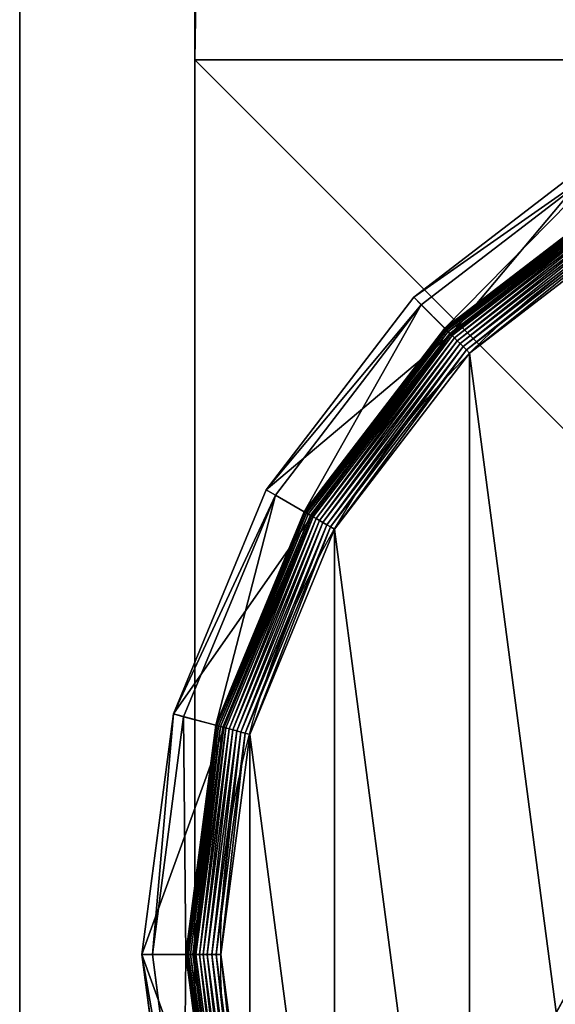
# Model space of a CAD drawing. Extents: x -750 to 750, y -750 to 750.
# Drawn here: x -750 to -735, y -722 to -694 of the extents above; entities that cross this region are included whole.
import ezdxf

# ---------------------------------------------------------------- set-up
doc = ezdxf.new("R2010")
doc.units = 0
doc.layers.get('0').update_dxf_attribs({"color": 13, "linetype": 'CONTINUOUS'})

# ---------------------------------------------------------------- blocks, each defined once
blk = doc.blocks.new('CBW187_TOP')
for p, q in [((0, 1500), (0, 0)), ((0, 1500, 25), (0, 0, 25))]:
    blk.add_line(p, q)
mesh = blk.add_polyface()
corners = [(0, 1500, 25), (0, 0), (0, 0, 25), (0, 1500)]
mesh.append_faces([[corners[k] for k in face] for face in [(0, 1, 2), (1, 0, 3)]], dxfattribs={"vtx0": -1})
mesh = blk.add_polyface()
corners = [(0, 0, 25), (55, 100, 25), (0, 1500, 25), (56.533, 88.353, 25), (61.029, 77.5, 25), (68.18, 68.18, 25), (77.5, 61.029, 25), (88.353, 56.533, 25), (100, 55, 25), (1500, 0, 25), (111.647, 56.533, 25), (122.5, 61.029, 25), (131.82, 68.18, 25), (138.971, 77.5, 25), (143.467, 88.353, 25), (145, 100, 25), (736.439, 736.439, 25), (692.764, 786.808, 25), (656.664, 842.855, 25), (628.868, 903.451, 25), (609.935, 967.374, 25), (600.247, 1033.333, 25), (600, 1100, 25), (786.808, 692.764, 25), (842.855, 656.664, 25), (903.451, 628.868, 25), (967.374, 609.935, 25), (1033.333, 600.247, 25), (1100, 600, 25), (1500, 600, 25), (56.533, 111.647, 25), (600, 1500, 25), (61.029, 122.5, 25), (68.18, 131.82, 25), (77.5, 138.971, 25), (88.353, 143.467, 25), (100, 145, 25), (111.647, 143.467, 25), (122.5, 138.971, 25), (131.82, 131.82, 25), (138.971, 122.5, 25), (143.467, 111.647, 25)]
mesh.append_faces([[corners[k] for k in face] for face in [(28, 9, 29)]], dxfattribs={"vtx0": -1})
mesh.append_faces([[corners[k] for k in face] for face in [(0, 1, 2), (1, 0, 3), (3, 0, 4), (4, 0, 5), (5, 0, 6), (6, 0, 7), (7, 0, 8), (8, 9, 10), (10, 9, 11), (11, 9, 12), (12, 9, 13), (13, 9, 14), (14, 9, 15), (16, 9, 23), (23, 9, 24), (24, 9, 25), (25, 9, 26), (26, 9, 27), (27, 9, 28), (2, 30, 31), (30, 2, 1), (31, 15, 22)]], dxfattribs={"vtx0": -1, "vtx1": -1})
mesh.append_faces([[corners[k] for k in face] for face in [(15, 9, 16)]], dxfattribs={"vtx0": -1, "vtx1": -1, "vtx2": -1})
mesh.append_faces([[corners[k] for k in face] for face in [(8, 0, 9), (15, 16, 17), (15, 17, 18), (15, 18, 19), (15, 19, 20), (15, 20, 21), (15, 21, 22), (31, 30, 32), (31, 32, 33), (31, 33, 34), (31, 34, 35), (31, 35, 36), (31, 36, 37), (31, 37, 38), (31, 38, 39), (31, 39, 40), (31, 40, 41), (31, 41, 15)]], dxfattribs={"vtx0": -1, "vtx2": -1})
mesh = blk.add_polyface()
corners = [(0, 1500), (56.533, 111.647), (55, 100), (600, 1500), (61.029, 122.5), (68.18, 131.82), (77.5, 138.971), (88.353, 143.467), (100, 145), (111.647, 143.467), (122.5, 138.971), (131.82, 131.82), (138.971, 122.5), (143.467, 111.647), (145, 100), (600, 1100), (0, 0), (100, 55), (1500, 0), (88.353, 56.533), (77.5, 61.029), (68.18, 68.18), (61.029, 77.5), (56.533, 88.353), (111.647, 56.533), (122.5, 61.029), (131.82, 68.18), (138.971, 77.5), (143.467, 88.353), (736.439, 736.439), (692.764, 786.808), (656.664, 842.855), (628.868, 903.451), (609.935, 967.374), (600.247, 1033.333), (786.808, 692.764), (842.855, 656.664), (903.451, 628.868), (967.374, 609.935), (1033.333, 600.247), (1100, 600), (1500, 600)]
mesh.append_faces([[corners[k] for k in face] for face in [(18, 40, 41)]], dxfattribs={"vtx0": -1})
mesh.append_faces([[corners[k] for k in face] for face in [(1, 3, 4), (4, 3, 5), (5, 3, 6), (6, 3, 7), (7, 3, 8), (8, 3, 9), (9, 3, 10), (10, 3, 11), (11, 3, 12), (12, 3, 13), (13, 3, 14), (16, 17, 18), (17, 16, 19), (19, 16, 20), (20, 16, 21), (21, 16, 22), (22, 16, 23), (23, 16, 2), (29, 14, 30), (30, 14, 31), (31, 14, 32), (32, 14, 33), (33, 14, 34), (34, 14, 15)]], dxfattribs={"vtx0": -1, "vtx1": -1})
mesh.append_faces([[corners[k] for k in face] for face in [(18, 14, 29)]], dxfattribs={"vtx0": -1, "vtx1": -1, "vtx2": -1})
mesh.append_faces([[corners[k] for k in face] for face in [(0, 1, 2), (1, 0, 3), (14, 3, 15), (2, 16, 0), (18, 17, 24), (18, 24, 25), (18, 25, 26), (18, 26, 27), (18, 27, 28), (18, 28, 14), (18, 29, 35), (18, 35, 36), (18, 36, 37), (18, 37, 38), (18, 38, 39), (18, 39, 40)]], dxfattribs={"vtx0": -1, "vtx2": -1})
blk = doc.blocks.new('CUBIT_1690MM_DESK_LEG_SUPP')
for p, q in [((0, 25, 50), (1390, 25, 50)), ((0, 25), (0, 25, 50)), ((0, 25, 50), (0, 0, 50)), ((0, 0), (0, 25)), ((0, 25), (1390, 25))]:
    blk.add_line(p, q)
mesh = blk.add_polyface()
corners = [(1390, 25), (0, 0), (0, 25), (1390, 0)]
mesh.append_faces([[corners[k] for k in face] for face in [(0, 1, 2), (1, 0, 3)]], dxfattribs={"vtx0": -1})
mesh = blk.add_polyface()
corners = [(1390, 0, 50), (0, 25, 50), (0, 0, 50), (1390, 25, 50)]
mesh.append_faces([[corners[k] for k in face] for face in [(0, 1, 2), (1, 0, 3)]], dxfattribs={"vtx0": -1})
mesh = blk.add_polyface()
corners = [(0, 25, 50), (1390, 25), (0, 25), (1390, 25, 50)]
mesh.append_faces([[corners[k] for k in face] for face in [(0, 1, 2), (1, 0, 3)]], dxfattribs={"vtx0": -1})
mesh = blk.add_polyface()
corners = [(0, 25, 50), (0, 0), (0, 0, 50), (0, 25)]
mesh.append_faces([[corners[k] for k in face] for face in [(0, 1, 2), (1, 0, 3)]], dxfattribs={"vtx0": -1})
blk = doc.blocks.new('CUBIT_DESK_LEG')
for p, q in [((50, 0, 26), (50, 50, 26)), ((50, 0, 705), (50, 50, 705)), ((50, 0, 29), (50, 50, 29)), ((0, 0, 26), (50, 0, 26)), ((0, 0, 705), (50, 0, 705)), ((0, 0, 29), (50, 0, 29)), ((50, 0, 26), (50, 0, 29)), ((50, 0, 29), (50, 0, 705))]:
    blk.add_line(p, q)
mesh = blk.add_polyface()
corners = [(0, 50, 26), (50, 0, 26), (0, 0, 26), (50, 50, 26)]
mesh.append_faces([[corners[k] for k in face] for face in [(0, 1, 2), (1, 0, 3)]], dxfattribs={"vtx0": -1})
mesh = blk.add_polyface()
corners = [(50, 0, 705), (0, 50, 705), (0, 0, 705), (50, 50, 705)]
mesh.append_faces([[corners[k] for k in face] for face in [(0, 1, 2), (1, 0, 3)]], dxfattribs={"vtx0": -1})
mesh = blk.add_polyface()
corners = [(50, 0, 29), (0, 50, 29), (0, 0, 29), (50, 50, 29)]
mesh.append_faces([[corners[k] for k in face] for face in [(0, 1, 2), (1, 0, 3)]], dxfattribs={"vtx0": -1})
mesh = blk.add_polyface()
corners = [(50, 50, 29), (50, 0, 705), (50, 0, 29), (50, 50, 705)]
mesh.append_faces([[corners[k] for k in face] for face in [(0, 1, 2), (1, 0, 3)]], dxfattribs={"vtx0": -1})
mesh = blk.add_polyface()
corners = [(50, 50, 26), (50, 0, 29), (50, 0, 26), (50, 50, 29)]
mesh.append_faces([[corners[k] for k in face] for face in [(0, 1, 2), (1, 0, 3)]], dxfattribs={"vtx0": -1})
mesh = blk.add_polyface()
corners = [(50, 0, 705), (0, 0, 29), (50, 0, 29), (0, 0, 705)]
mesh.append_faces([[corners[k] for k in face] for face in [(0, 1, 2), (1, 0, 3)]], dxfattribs={"vtx0": -1})
mesh = blk.add_polyface()
corners = [(50, 0, 29), (0, 0, 26), (50, 0, 26), (0, 0, 29)]
mesh.append_faces([[corners[k] for k in face] for face in [(0, 1, 2), (1, 0, 3)]], dxfattribs={"vtx0": -1})
blk = doc.blocks.new('GROUP_30')
for p, q in [((123.92, 432.71, 85.3), (77.11, 396.79, 85.3)), ((78.92, 394.98, 47.66), (125.2, 430.49, 47.66)), ((129.25, 423.48, 9.48), (84.65, 389.25, 9.48)), ((129.25, 423.48, 42.65), (84.65, 389.25, 42.65)), ((129.29, 423.41, 8.24), (84.7, 389.2, 8.24)), ((129.4, 423.22, 7.03), (84.85, 389.04, 7.03)), ((129.58, 422.91, 5.85), (85.11, 388.79, 5.85)), ((129.83, 422.49, 4.74), (85.46, 388.44, 4.74)), ((130.14, 421.95, 3.71), (85.89, 388, 3.71)), ((86.15, 387.74, 104.26), (130.32, 421.63, 104.26)), ((130.5, 421.31, 2.78), (86.41, 387.48, 2.78)), ((130.92, 420.58, 1.96), (87.01, 386.89, 1.96)), ((131.39, 419.78, 1.27), (87.66, 386.23, 1.27)), ((131.89, 418.92, 0.72), (88.37, 385.52, 0.72)), ((132.42, 418, 0.32), (89.12, 384.78, 0.32)), ((132.96, 417.05, 0.08), (89.89, 384, 0.08)), ((77.11, 396.79, 85.3), (41.18, 349.97, 85.3)), ((77.11, 396.79, 85.3), (78.92, 394.98, 47.66)), ((86.15, 387.74, 104.26), (77.11, 396.79, 85.3)), ((43.4, 348.69, 47.66), (78.92, 394.98, 47.66)), ((84.65, 389.25, 42.65), (78.92, 394.98, 47.66)), ((84.65, 389.25, 9.48), (50.42, 344.64, 9.48)), ((84.65, 389.25, 42.65), (50.42, 344.64, 42.65)), ((84.7, 389.2, 8.24), (50.48, 344.6, 8.24)), ((84.85, 389.04, 7.03), (50.67, 344.49, 7.03)), ((85.11, 388.79, 5.85), (50.98, 344.31, 5.85)), ((85.46, 388.44, 4.74), (51.41, 344.07, 4.74)), ((85.89, 388, 3.71), (51.95, 343.76, 3.71)), ((84.65, 389.25, 9.48), (84.7, 389.2, 8.24)), ((84.65, 389.25, 9.48), (84.65, 389.25, 42.65)), ((84.7, 389.2, 8.24), (84.85, 389.04, 7.03)), ((84.85, 389.04, 7.03), (85.11, 388.79, 5.85)), ((85.11, 388.79, 5.85), (85.46, 388.44, 4.74)), ((85.46, 388.44, 4.74), (85.89, 388, 3.71)), ((85.89, 388, 3.71), (86.41, 387.48, 2.78)), ((52.27, 343.57, 104.26), (86.15, 387.74, 104.26)), ((86.41, 387.48, 2.78), (52.58, 343.39, 2.78)), ((87.01, 386.89, 1.96), (53.31, 342.97, 1.96)), ((87.66, 386.23, 1.27), (54.11, 342.51, 1.27)), ((86.41, 387.48, 2.78), (87.01, 386.89, 1.96)), ((87.01, 386.89, 1.96), (87.66, 386.23, 1.27)), ((87.66, 386.23, 1.27), (88.37, 385.52, 0.72)), ((88.37, 385.52, 0.72), (54.98, 342.01, 0.72)), ((89.12, 384.78, 0.32), (55.89, 341.48, 0.32)), ((89.89, 384, 0.08), (56.84, 340.93, 0.08)), ((88.37, 385.52, 0.72), (89.12, 384.78, 0.32)), ((89.12, 384.78, 0.32), (89.89, 384, 0.08)), ((89.89, 384, 0.08), (90.68, 383.22)), ((41.18, 349.97, 85.3), (18.6, 295.45, 85.3)), ((41.18, 349.97, 85.3), (43.4, 348.69, 47.66)), ((52.27, 343.57, 104.26), (41.18, 349.97, 85.3)), ((21.07, 294.79, 47.66), (43.4, 348.69, 47.66)), ((50.42, 344.64, 42.65), (43.4, 348.69, 47.66)), ((50.42, 344.64, 9.48), (28.9, 292.69, 9.48)), ((50.42, 344.64, 42.65), (28.9, 292.69, 42.65)), ((50.48, 344.6, 8.24), (28.97, 292.67, 8.24)), ((50.67, 344.49, 7.03), (29.18, 292.62, 7.03)), ((50.98, 344.31, 5.85), (29.53, 292.52, 5.85)), ((51.41, 344.07, 4.74), (30.01, 292.4, 4.74)), ((51.95, 343.76, 3.71), (30.61, 292.24, 3.71)), ((30.96, 292.14, 104.26), (52.27, 343.57, 104.26)), ((52.58, 343.39, 2.78), (31.32, 292.05, 2.78)), ((53.31, 342.97, 1.96), (32.13, 291.83, 1.96)), ((54.11, 342.51, 1.27), (33.02, 291.59, 1.27)), ((50.42, 344.64, 9.48), (50.48, 344.6, 8.24)), ((50.42, 344.64, 9.48), (50.42, 344.64, 42.65)), ((50.48, 344.6, 8.24), (50.67, 344.49, 7.03)), ((50.67, 344.49, 7.03), (50.98, 344.31, 5.85)), ((50.98, 344.31, 5.85), (51.41, 344.07, 4.74)), ((51.41, 344.07, 4.74), (51.95, 343.76, 3.71)), ((51.95, 343.76, 3.71), (52.58, 343.39, 2.78)), ((52.58, 343.39, 2.78), (53.31, 342.97, 1.96)), ((53.31, 342.97, 1.96), (54.11, 342.51, 1.27)), ((54.11, 342.51, 1.27), (54.98, 342.01, 0.72)), ((54.98, 342.01, 0.72), (33.99, 291.33, 0.72)), ((55.89, 341.48, 0.32), (35.01, 291.06, 0.32)), ((56.84, 340.93, 0.08), (36.07, 290.77, 0.08)), ((54.98, 342.01, 0.72), (55.89, 341.48, 0.32)), ((55.89, 341.48, 0.32), (56.84, 340.93, 0.08)), ((56.84, 340.93, 0.08), (57.81, 340.37)), ((18.6, 295.45, 85.3), (10.9, 236.95, 85.3)), ((13.46, 236.95, 47.66), (21.07, 294.79, 47.66)), ((18.6, 295.45, 85.3), (21.07, 294.79, 47.66)), ((30.96, 292.14, 104.26), (18.6, 295.45, 85.3)), ((28.9, 292.69, 42.65), (21.07, 294.79, 47.66)), ((28.9, 292.69, 9.48), (21.56, 236.95, 9.48)), ((28.9, 292.69, 42.65), (21.56, 236.95, 42.65)), ((28.97, 292.67, 8.24), (21.64, 236.95, 8.24)), ((29.18, 292.62, 7.03), (21.85, 236.95, 7.03)), ((29.53, 292.52, 5.85), (22.21, 236.95, 5.85)), ((30.01, 292.4, 4.74), (22.71, 236.95, 4.74)), ((30.61, 292.24, 3.71), (23.33, 236.95, 3.71)), ((28.9, 292.69, 9.48), (28.97, 292.67, 8.24)), ((28.9, 292.69, 9.48), (28.9, 292.69, 42.65)), ((28.97, 292.67, 8.24), (29.18, 292.62, 7.03)), ((29.18, 292.62, 7.03), (29.53, 292.52, 5.85)), ((29.53, 292.52, 5.85), (30.01, 292.4, 4.74)), ((30.01, 292.4, 4.74), (30.61, 292.24, 3.71)), ((30.61, 292.24, 3.71), (31.32, 292.05, 2.78)), ((23.69, 236.95, 104.26), (30.96, 292.14, 104.26)), ((31.32, 292.05, 2.78), (24.06, 236.95, 2.78)), ((32.13, 291.83, 1.96), (24.9, 236.95, 1.96)), ((33.02, 291.59, 1.27), (25.83, 236.95, 1.27)), ((33.99, 291.33, 0.72), (26.83, 236.95, 0.72)), ((35.01, 291.06, 0.32), (27.89, 236.95, 0.32)), ((36.07, 290.77, 0.08), (28.98, 236.95, 0.08)), ((31.32, 292.05, 2.78), (32.13, 291.83, 1.96)), ((32.13, 291.83, 1.96), (33.02, 291.59, 1.27)), ((33.02, 291.59, 1.27), (33.99, 291.33, 0.72)), ((33.99, 291.33, 0.72), (35.01, 291.06, 0.32)), ((35.01, 291.06, 0.32), (36.07, 290.77, 0.08)), ((36.07, 290.77, 0.08), (37.14, 290.49)), ((10.9, 236.95, 85.3), (18.6, 178.44, 85.3)), ((10.9, 236.95, 85.3), (13.46, 236.95, 47.66)), ((23.69, 236.95, 104.26), (10.9, 236.95, 85.3)), ((21.07, 179.1, 47.66), (13.46, 236.95, 47.66)), ((21.56, 236.95, 42.65), (13.46, 236.95, 47.66)), ((21.56, 236.95, 9.48), (21.64, 236.95, 8.24)), ((21.56, 236.95, 9.48), (28.9, 181.2, 9.48)), ((21.56, 236.95, 9.48), (21.56, 236.95, 42.65)), ((21.56, 236.95, 42.65), (28.9, 181.2, 42.65)), ((21.64, 236.95, 8.24), (21.85, 236.95, 7.03)), ((21.64, 236.95, 8.24), (28.97, 181.22, 8.24)), ((21.85, 236.95, 7.03), (22.21, 236.95, 5.85)), ((21.85, 236.95, 7.03), (29.18, 181.28, 7.03)), ((22.21, 236.95, 5.85), (22.71, 236.95, 4.74)), ((22.21, 236.95, 5.85), (29.53, 181.37, 5.85)), ((22.71, 236.95, 4.74), (23.33, 236.95, 3.71)), ((22.71, 236.95, 4.74), (30.01, 181.5, 4.74)), ((23.33, 236.95, 3.71), (24.06, 236.95, 2.78)), ((23.33, 236.95, 3.71), (30.61, 181.66, 3.71)), ((30.96, 181.75, 104.26), (23.69, 236.95, 104.26)), ((24.06, 236.95, 2.78), (24.9, 236.95, 1.96)), ((24.06, 236.95, 2.78), (31.32, 181.85, 2.78)), ((24.9, 236.95, 1.96), (25.83, 236.95, 1.27)), ((24.9, 236.95, 1.96), (32.13, 182.07, 1.96)), ((25.83, 236.95, 1.27), (26.83, 236.95, 0.72)), ((25.83, 236.95, 1.27), (33.02, 182.31, 1.27)), ((26.83, 236.95, 0.72), (27.89, 236.95, 0.32)), ((26.83, 236.95, 0.72), (33.99, 182.56, 0.72)), ((27.89, 236.95, 0.32), (28.98, 236.95, 0.08)), ((27.89, 236.95, 0.32), (35.01, 182.84, 0.32)), ((28.98, 236.95, 0.08), (30.09, 236.95)), ((28.98, 236.95, 0.08), (36.07, 183.12, 0.08))]:
    blk.add_line(p, q)
blk.add_circle((236.95, 236.95), 206.86)
mesh = blk.add_polyface()
corners = [(37.14, 290.49), (37.14, 183.41), (30.09, 236.95), (57.81, 133.52), (57.81, 340.37), (90.68, 90.68), (90.68, 383.22), (133.52, 57.81), (133.52, 416.09), (183.41, 37.14), (183.41, 436.75), (236.95, 30.09), (236.95, 443.8), (290.49, 37.14), (290.49, 436.75), (340.37, 57.81), (340.37, 416.09), (383.22, 90.68), (383.22, 383.22), (416.09, 133.52), (416.09, 340.37), (436.75, 183.41), (436.75, 290.49), (443.8, 236.95)]
mesh.append_faces([[corners[k] for k in face] for face in [(0, 1, 2), (21, 22, 23)]], dxfattribs={"vtx0": -1})
mesh.append_faces([[corners[k] for k in face] for face in [(1, 0, 3), (3, 4, 5), (5, 6, 7), (7, 8, 9), (9, 10, 11), (11, 12, 13), (13, 14, 15), (15, 16, 17), (17, 18, 19), (19, 20, 21)]], dxfattribs={"vtx0": -1, "vtx1": -1})
mesh.append_faces([[corners[k] for k in face] for face in [(3, 0, 4), (5, 4, 6), (7, 6, 8), (9, 8, 10), (11, 10, 12), (13, 12, 14), (15, 14, 16), (17, 16, 18), (19, 18, 20), (21, 20, 22)]], dxfattribs={"vtx0": -1, "vtx2": -1})
mesh = blk.add_polyface()
corners = [(77.11, 396.79, 85.3), (125.2, 430.49, 47.66), (78.92, 394.98, 47.66), (123.92, 432.71, 85.3)]
mesh.append_faces([[corners[k] for k in face] for face in [(0, 1, 2), (1, 0, 3)]], dxfattribs={"vtx0": -1})
mesh = blk.add_polyface()
corners = [(86.15, 387.74, 104.26), (123.92, 432.71, 85.3), (77.11, 396.79, 85.3), (130.32, 421.63, 104.26)]
mesh.append_faces([[corners[k] for k in face] for face in [(0, 1, 2), (1, 0, 3)]], dxfattribs={"vtx0": -1})
mesh = blk.add_polyface()
corners = [(125.2, 430.49, 47.66), (84.65, 389.25, 42.65), (78.92, 394.98, 47.66), (129.25, 423.48, 42.65)]
mesh.append_faces([[corners[k] for k in face] for face in [(0, 1, 2), (1, 0, 3)]], dxfattribs={"vtx0": -1})
mesh = blk.add_polyface()
corners = [(84.65, 389.25, 9.48), (129.29, 423.41, 8.24), (84.7, 389.2, 8.24), (129.25, 423.48, 9.48)]
mesh.append_faces([[corners[k] for k in face] for face in [(0, 1, 2), (1, 0, 3)]], dxfattribs={"vtx0": -1})
mesh = blk.add_polyface()
corners = [(84.65, 389.25, 42.65), (129.25, 423.48, 9.48), (84.65, 389.25, 9.48), (129.25, 423.48, 42.65)]
mesh.append_faces([[corners[k] for k in face] for face in [(0, 1, 2), (1, 0, 3)]], dxfattribs={"vtx0": -1})
mesh = blk.add_polyface()
corners = [(84.7, 389.2, 8.24), (129.4, 423.22, 7.03), (84.85, 389.04, 7.03), (129.29, 423.41, 8.24)]
mesh.append_faces([[corners[k] for k in face] for face in [(0, 1, 2), (1, 0, 3)]], dxfattribs={"vtx0": -1})
mesh = blk.add_polyface()
corners = [(84.85, 389.04, 7.03), (129.58, 422.91, 5.85), (85.11, 388.79, 5.85), (129.4, 423.22, 7.03)]
mesh.append_faces([[corners[k] for k in face] for face in [(0, 1, 2), (1, 0, 3)]], dxfattribs={"vtx0": -1})
mesh = blk.add_polyface()
corners = [(85.11, 388.79, 5.85), (129.83, 422.49, 4.74), (85.46, 388.44, 4.74), (129.58, 422.91, 5.85)]
mesh.append_faces([[corners[k] for k in face] for face in [(0, 1, 2), (1, 0, 3)]], dxfattribs={"vtx0": -1})
mesh = blk.add_polyface()
corners = [(85.46, 388.44, 4.74), (130.14, 421.95, 3.71), (85.89, 388, 3.71), (129.83, 422.49, 4.74)]
mesh.append_faces([[corners[k] for k in face] for face in [(0, 1, 2), (1, 0, 3)]], dxfattribs={"vtx0": -1})
mesh = blk.add_polyface()
corners = [(85.89, 388, 3.71), (130.5, 421.31, 2.78), (86.41, 387.48, 2.78), (130.14, 421.95, 3.71)]
mesh.append_faces([[corners[k] for k in face] for face in [(0, 1, 2), (1, 0, 3)]], dxfattribs={"vtx0": -1})
mesh = blk.add_polyface()
corners = [(130.5, 421.31, 2.78), (87.01, 386.89, 1.96), (86.41, 387.48, 2.78), (130.92, 420.58, 1.96)]
mesh.append_faces([[corners[k] for k in face] for face in [(0, 1, 2), (1, 0, 3)]], dxfattribs={"vtx0": -1})
mesh = blk.add_polyface()
corners = [(130.92, 420.58, 1.96), (87.66, 386.23, 1.27), (87.01, 386.89, 1.96), (131.39, 419.78, 1.27)]
mesh.append_faces([[corners[k] for k in face] for face in [(0, 1, 2), (1, 0, 3)]], dxfattribs={"vtx0": -1})
mesh = blk.add_polyface()
corners = [(131.39, 419.78, 1.27), (88.37, 385.52, 0.72), (87.66, 386.23, 1.27), (131.89, 418.92, 0.72)]
mesh.append_faces([[corners[k] for k in face] for face in [(0, 1, 2), (1, 0, 3)]], dxfattribs={"vtx0": -1})
mesh = blk.add_polyface()
corners = [(131.89, 418.92, 0.72), (89.12, 384.78, 0.32), (88.37, 385.52, 0.72), (132.42, 418, 0.32)]
mesh.append_faces([[corners[k] for k in face] for face in [(0, 1, 2), (1, 0, 3)]], dxfattribs={"vtx0": -1})
mesh = blk.add_polyface()
corners = [(132.42, 418, 0.32), (89.89, 384, 0.08), (89.12, 384.78, 0.32), (132.96, 417.05, 0.08)]
mesh.append_faces([[corners[k] for k in face] for face in [(0, 1, 2), (1, 0, 3)]], dxfattribs={"vtx0": -1})
mesh = blk.add_polyface()
corners = [(132.96, 417.05, 0.08), (90.68, 383.22), (89.89, 384, 0.08), (133.52, 416.09)]
mesh.append_faces([[corners[k] for k in face] for face in [(0, 1, 2), (1, 0, 3)]], dxfattribs={"vtx0": -1})
mesh = blk.add_polyface()
corners = [(41.18, 349.97, 85.3), (78.92, 394.98, 47.66), (43.4, 348.69, 47.66), (77.11, 396.79, 85.3)]
mesh.append_faces([[corners[k] for k in face] for face in [(0, 1, 2), (1, 0, 3)]], dxfattribs={"vtx0": -1})
mesh = blk.add_polyface()
corners = [(86.15, 387.74, 104.26), (41.18, 349.97, 85.3), (52.27, 343.57, 104.26), (77.11, 396.79, 85.3)]
mesh.append_faces([[corners[k] for k in face] for face in [(0, 1, 2), (1, 0, 3)]], dxfattribs={"vtx0": -1})
mesh = blk.add_polyface()
corners = [(78.92, 394.98, 47.66), (50.42, 344.64, 42.65), (43.4, 348.69, 47.66), (84.65, 389.25, 42.65)]
mesh.append_faces([[corners[k] for k in face] for face in [(0, 1, 2), (1, 0, 3)]], dxfattribs={"vtx0": -1})
mesh = blk.add_polyface()
corners = [(50.42, 344.64, 9.48), (84.7, 389.2, 8.24), (50.48, 344.6, 8.24), (84.65, 389.25, 9.48)]
mesh.append_faces([[corners[k] for k in face] for face in [(0, 1, 2), (1, 0, 3)]], dxfattribs={"vtx0": -1})
mesh = blk.add_polyface()
corners = [(84.65, 389.25, 42.65), (50.42, 344.64, 9.48), (50.42, 344.64, 42.65), (84.65, 389.25, 9.48)]
mesh.append_faces([[corners[k] for k in face] for face in [(0, 1, 2), (1, 0, 3)]], dxfattribs={"vtx0": -1})
mesh = blk.add_polyface()
corners = [(50.48, 344.6, 8.24), (84.85, 389.04, 7.03), (50.67, 344.49, 7.03), (84.7, 389.2, 8.24)]
mesh.append_faces([[corners[k] for k in face] for face in [(0, 1, 2), (1, 0, 3)]], dxfattribs={"vtx0": -1})
mesh = blk.add_polyface()
corners = [(50.67, 344.49, 7.03), (85.11, 388.79, 5.85), (50.98, 344.31, 5.85), (84.85, 389.04, 7.03)]
mesh.append_faces([[corners[k] for k in face] for face in [(0, 1, 2), (1, 0, 3)]], dxfattribs={"vtx0": -1})
mesh = blk.add_polyface()
corners = [(50.98, 344.31, 5.85), (85.46, 388.44, 4.74), (51.41, 344.07, 4.74), (85.11, 388.79, 5.85)]
mesh.append_faces([[corners[k] for k in face] for face in [(0, 1, 2), (1, 0, 3)]], dxfattribs={"vtx0": -1})
mesh = blk.add_polyface()
corners = [(51.41, 344.07, 4.74), (85.89, 388, 3.71), (51.95, 343.76, 3.71), (85.46, 388.44, 4.74)]
mesh.append_faces([[corners[k] for k in face] for face in [(0, 1, 2), (1, 0, 3)]], dxfattribs={"vtx0": -1})
mesh = blk.add_polyface()
corners = [(51.95, 343.76, 3.71), (86.41, 387.48, 2.78), (52.58, 343.39, 2.78), (85.89, 388, 3.71)]
mesh.append_faces([[corners[k] for k in face] for face in [(0, 1, 2), (1, 0, 3)]], dxfattribs={"vtx0": -1})
mesh = blk.add_polyface()
corners = [(86.41, 387.48, 2.78), (53.31, 342.97, 1.96), (52.58, 343.39, 2.78), (87.01, 386.89, 1.96)]
mesh.append_faces([[corners[k] for k in face] for face in [(0, 1, 2), (1, 0, 3)]], dxfattribs={"vtx0": -1})
mesh = blk.add_polyface()
corners = [(87.01, 386.89, 1.96), (54.11, 342.51, 1.27), (53.31, 342.97, 1.96), (87.66, 386.23, 1.27)]
mesh.append_faces([[corners[k] for k in face] for face in [(0, 1, 2), (1, 0, 3)]], dxfattribs={"vtx0": -1})
mesh = blk.add_polyface()
corners = [(87.66, 386.23, 1.27), (54.98, 342.01, 0.72), (54.11, 342.51, 1.27), (88.37, 385.52, 0.72)]
mesh.append_faces([[corners[k] for k in face] for face in [(0, 1, 2), (1, 0, 3)]], dxfattribs={"vtx0": -1})
mesh = blk.add_polyface()
corners = [(88.37, 385.52, 0.72), (55.89, 341.48, 0.32), (54.98, 342.01, 0.72), (89.12, 384.78, 0.32)]
mesh.append_faces([[corners[k] for k in face] for face in [(0, 1, 2), (1, 0, 3)]], dxfattribs={"vtx0": -1})
mesh = blk.add_polyface()
corners = [(89.12, 384.78, 0.32), (56.84, 340.93, 0.08), (55.89, 341.48, 0.32), (89.89, 384, 0.08)]
mesh.append_faces([[corners[k] for k in face] for face in [(0, 1, 2), (1, 0, 3)]], dxfattribs={"vtx0": -1})
mesh = blk.add_polyface()
corners = [(89.89, 384, 0.08), (57.81, 340.37), (56.84, 340.93, 0.08), (90.68, 383.22)]
mesh.append_faces([[corners[k] for k in face] for face in [(0, 1, 2), (1, 0, 3)]], dxfattribs={"vtx0": -1})
mesh = blk.add_polyface()
corners = [(18.6, 295.45, 85.3), (43.4, 348.69, 47.66), (21.07, 294.79, 47.66), (41.18, 349.97, 85.3)]
mesh.append_faces([[corners[k] for k in face] for face in [(0, 1, 2), (1, 0, 3)]], dxfattribs={"vtx0": -1})
mesh = blk.add_polyface()
corners = [(52.27, 343.57, 104.26), (18.6, 295.45, 85.3), (30.96, 292.14, 104.26), (41.18, 349.97, 85.3)]
mesh.append_faces([[corners[k] for k in face] for face in [(0, 1, 2), (1, 0, 3)]], dxfattribs={"vtx0": -1})
mesh = blk.add_polyface()
corners = [(43.4, 348.69, 47.66), (28.9, 292.69, 42.65), (21.07, 294.79, 47.66), (50.42, 344.64, 42.65)]
mesh.append_faces([[corners[k] for k in face] for face in [(0, 1, 2), (1, 0, 3)]], dxfattribs={"vtx0": -1})
mesh = blk.add_polyface()
corners = [(28.9, 292.69, 9.48), (50.48, 344.6, 8.24), (28.97, 292.67, 8.24), (50.42, 344.64, 9.48)]
mesh.append_faces([[corners[k] for k in face] for face in [(0, 1, 2), (1, 0, 3)]], dxfattribs={"vtx0": -1})
mesh = blk.add_polyface()
corners = [(50.42, 344.64, 42.65), (28.9, 292.69, 9.48), (28.9, 292.69, 42.65), (50.42, 344.64, 9.48)]
mesh.append_faces([[corners[k] for k in face] for face in [(0, 1, 2), (1, 0, 3)]], dxfattribs={"vtx0": -1})
mesh = blk.add_polyface()
corners = [(28.97, 292.67, 8.24), (50.67, 344.49, 7.03), (29.18, 292.62, 7.03), (50.48, 344.6, 8.24)]
mesh.append_faces([[corners[k] for k in face] for face in [(0, 1, 2), (1, 0, 3)]], dxfattribs={"vtx0": -1})
mesh = blk.add_polyface()
corners = [(29.18, 292.62, 7.03), (50.98, 344.31, 5.85), (29.53, 292.52, 5.85), (50.67, 344.49, 7.03)]
mesh.append_faces([[corners[k] for k in face] for face in [(0, 1, 2), (1, 0, 3)]], dxfattribs={"vtx0": -1})
mesh = blk.add_polyface()
corners = [(29.53, 292.52, 5.85), (51.41, 344.07, 4.74), (30.01, 292.4, 4.74), (50.98, 344.31, 5.85)]
mesh.append_faces([[corners[k] for k in face] for face in [(0, 1, 2), (1, 0, 3)]], dxfattribs={"vtx0": -1})
mesh = blk.add_polyface()
corners = [(30.01, 292.4, 4.74), (51.95, 343.76, 3.71), (30.61, 292.24, 3.71), (51.41, 344.07, 4.74)]
mesh.append_faces([[corners[k] for k in face] for face in [(0, 1, 2), (1, 0, 3)]], dxfattribs={"vtx0": -1})
mesh = blk.add_polyface()
corners = [(30.61, 292.24, 3.71), (52.58, 343.39, 2.78), (31.32, 292.05, 2.78), (51.95, 343.76, 3.71)]
mesh.append_faces([[corners[k] for k in face] for face in [(0, 1, 2), (1, 0, 3)]], dxfattribs={"vtx0": -1})
mesh = blk.add_polyface()
corners = [(52.58, 343.39, 2.78), (32.13, 291.83, 1.96), (31.32, 292.05, 2.78), (53.31, 342.97, 1.96)]
mesh.append_faces([[corners[k] for k in face] for face in [(0, 1, 2), (1, 0, 3)]], dxfattribs={"vtx0": -1})
mesh = blk.add_polyface()
corners = [(53.31, 342.97, 1.96), (33.02, 291.59, 1.27), (32.13, 291.83, 1.96), (54.11, 342.51, 1.27)]
mesh.append_faces([[corners[k] for k in face] for face in [(0, 1, 2), (1, 0, 3)]], dxfattribs={"vtx0": -1})
mesh = blk.add_polyface()
corners = [(54.11, 342.51, 1.27), (33.99, 291.33, 0.72), (33.02, 291.59, 1.27), (54.98, 342.01, 0.72)]
mesh.append_faces([[corners[k] for k in face] for face in [(0, 1, 2), (1, 0, 3)]], dxfattribs={"vtx0": -1})
mesh = blk.add_polyface()
corners = [(54.98, 342.01, 0.72), (35.01, 291.06, 0.32), (33.99, 291.33, 0.72), (55.89, 341.48, 0.32)]
mesh.append_faces([[corners[k] for k in face] for face in [(0, 1, 2), (1, 0, 3)]], dxfattribs={"vtx0": -1})
mesh = blk.add_polyface()
corners = [(55.89, 341.48, 0.32), (36.07, 290.77, 0.08), (35.01, 291.06, 0.32), (56.84, 340.93, 0.08)]
mesh.append_faces([[corners[k] for k in face] for face in [(0, 1, 2), (1, 0, 3)]], dxfattribs={"vtx0": -1})
mesh = blk.add_polyface()
corners = [(56.84, 340.93, 0.08), (37.14, 290.49), (36.07, 290.77, 0.08), (57.81, 340.37)]
mesh.append_faces([[corners[k] for k in face] for face in [(0, 1, 2), (1, 0, 3)]], dxfattribs={"vtx0": -1})
mesh = blk.add_polyface()
corners = [(18.6, 295.45, 85.3), (13.46, 236.95, 47.66), (10.9, 236.95, 85.3), (21.07, 294.79, 47.66)]
mesh.append_faces([[corners[k] for k in face] for face in [(0, 1, 2), (1, 0, 3)]], dxfattribs={"vtx0": -1})
mesh = blk.add_polyface()
corners = [(30.96, 292.14, 104.26), (10.9, 236.95, 85.3), (23.69, 236.95, 104.26), (18.6, 295.45, 85.3)]
mesh.append_faces([[corners[k] for k in face] for face in [(0, 1, 2), (1, 0, 3)]], dxfattribs={"vtx0": -1})
mesh = blk.add_polyface()
corners = [(21.07, 294.79, 47.66), (21.56, 236.95, 42.65), (13.46, 236.95, 47.66), (28.9, 292.69, 42.65)]
mesh.append_faces([[corners[k] for k in face] for face in [(0, 1, 2), (1, 0, 3)]], dxfattribs={"vtx0": -1})
mesh = blk.add_polyface()
corners = [(28.9, 292.69, 9.48), (21.64, 236.95, 8.24), (21.56, 236.95, 9.48), (28.97, 292.67, 8.24)]
mesh.append_faces([[corners[k] for k in face] for face in [(0, 1, 2), (1, 0, 3)]], dxfattribs={"vtx0": -1})
mesh = blk.add_polyface()
corners = [(28.9, 292.69, 42.65), (21.56, 236.95, 9.48), (21.56, 236.95, 42.65), (28.9, 292.69, 9.48)]
mesh.append_faces([[corners[k] for k in face] for face in [(0, 1, 2), (1, 0, 3)]], dxfattribs={"vtx0": -1})
mesh = blk.add_polyface()
corners = [(21.64, 236.95, 8.24), (29.18, 292.62, 7.03), (21.85, 236.95, 7.03), (28.97, 292.67, 8.24)]
mesh.append_faces([[corners[k] for k in face] for face in [(0, 1, 2), (1, 0, 3)]], dxfattribs={"vtx0": -1})
mesh = blk.add_polyface()
corners = [(21.85, 236.95, 7.03), (29.53, 292.52, 5.85), (22.21, 236.95, 5.85), (29.18, 292.62, 7.03)]
mesh.append_faces([[corners[k] for k in face] for face in [(0, 1, 2), (1, 0, 3)]], dxfattribs={"vtx0": -1})
mesh = blk.add_polyface()
corners = [(22.21, 236.95, 5.85), (30.01, 292.4, 4.74), (22.71, 236.95, 4.74), (29.53, 292.52, 5.85)]
mesh.append_faces([[corners[k] for k in face] for face in [(0, 1, 2), (1, 0, 3)]], dxfattribs={"vtx0": -1})
mesh = blk.add_polyface()
corners = [(30.01, 292.4, 4.74), (23.33, 236.95, 3.71), (22.71, 236.95, 4.74), (30.61, 292.24, 3.71)]
mesh.append_faces([[corners[k] for k in face] for face in [(0, 1, 2), (1, 0, 3)]], dxfattribs={"vtx0": -1})
mesh = blk.add_polyface()
corners = [(30.61, 292.24, 3.71), (24.06, 236.95, 2.78), (23.33, 236.95, 3.71), (31.32, 292.05, 2.78)]
mesh.append_faces([[corners[k] for k in face] for face in [(0, 1, 2), (1, 0, 3)]], dxfattribs={"vtx0": -1})
mesh = blk.add_polyface()
corners = [(31.32, 292.05, 2.78), (24.9, 236.95, 1.96), (24.06, 236.95, 2.78), (32.13, 291.83, 1.96)]
mesh.append_faces([[corners[k] for k in face] for face in [(0, 1, 2), (1, 0, 3)]], dxfattribs={"vtx0": -1})
mesh = blk.add_polyface()
corners = [(32.13, 291.83, 1.96), (25.83, 236.95, 1.27), (24.9, 236.95, 1.96), (33.02, 291.59, 1.27)]
mesh.append_faces([[corners[k] for k in face] for face in [(0, 1, 2), (1, 0, 3)]], dxfattribs={"vtx0": -1})
mesh = blk.add_polyface()
corners = [(33.02, 291.59, 1.27), (26.83, 236.95, 0.72), (25.83, 236.95, 1.27), (33.99, 291.33, 0.72)]
mesh.append_faces([[corners[k] for k in face] for face in [(0, 1, 2), (1, 0, 3)]], dxfattribs={"vtx0": -1})
mesh = blk.add_polyface()
corners = [(33.99, 291.33, 0.72), (27.89, 236.95, 0.32), (26.83, 236.95, 0.72), (35.01, 291.06, 0.32)]
mesh.append_faces([[corners[k] for k in face] for face in [(0, 1, 2), (1, 0, 3)]], dxfattribs={"vtx0": -1})
mesh = blk.add_polyface()
corners = [(35.01, 291.06, 0.32), (28.98, 236.95, 0.08), (27.89, 236.95, 0.32), (36.07, 290.77, 0.08)]
mesh.append_faces([[corners[k] for k in face] for face in [(0, 1, 2), (1, 0, 3)]], dxfattribs={"vtx0": -1})
mesh = blk.add_polyface()
corners = [(36.07, 290.77, 0.08), (30.09, 236.95), (28.98, 236.95, 0.08), (37.14, 290.49)]
mesh.append_faces([[corners[k] for k in face] for face in [(0, 1, 2), (1, 0, 3)]], dxfattribs={"vtx0": -1})
mesh = blk.add_polyface()
corners = [(10.9, 236.95, 85.3), (21.07, 179.1, 47.66), (18.6, 178.44, 85.3), (13.46, 236.95, 47.66)]
mesh.append_faces([[corners[k] for k in face] for face in [(0, 1, 2), (1, 0, 3)]], dxfattribs={"vtx0": -1})
mesh = blk.add_polyface()
corners = [(30.96, 181.75, 104.26), (10.9, 236.95, 85.3), (18.6, 178.44, 85.3), (23.69, 236.95, 104.26)]
mesh.append_faces([[corners[k] for k in face] for face in [(0, 1, 2), (1, 0, 3)]], dxfattribs={"vtx0": -1})
mesh = blk.add_polyface()
corners = [(21.56, 236.95, 42.65), (21.07, 179.1, 47.66), (13.46, 236.95, 47.66), (28.9, 181.2, 42.65)]
mesh.append_faces([[corners[k] for k in face] for face in [(0, 1, 2), (1, 0, 3)]], dxfattribs={"vtx0": -1})
mesh = blk.add_polyface()
corners = [(21.56, 236.95, 9.48), (28.97, 181.22, 8.24), (28.9, 181.2, 9.48), (21.64, 236.95, 8.24)]
mesh.append_faces([[corners[k] for k in face] for face in [(0, 1, 2), (1, 0, 3)]], dxfattribs={"vtx0": -1})
mesh = blk.add_polyface()
corners = [(21.56, 236.95, 42.65), (28.9, 181.2, 9.48), (28.9, 181.2, 42.65), (21.56, 236.95, 9.48)]
mesh.append_faces([[corners[k] for k in face] for face in [(0, 1, 2), (1, 0, 3)]], dxfattribs={"vtx0": -1})
mesh = blk.add_polyface()
corners = [(21.64, 236.95, 8.24), (29.18, 181.28, 7.03), (28.97, 181.22, 8.24), (21.85, 236.95, 7.03)]
mesh.append_faces([[corners[k] for k in face] for face in [(0, 1, 2), (1, 0, 3)]], dxfattribs={"vtx0": -1})
mesh = blk.add_polyface()
corners = [(21.85, 236.95, 7.03), (29.53, 181.37, 5.85), (29.18, 181.28, 7.03), (22.21, 236.95, 5.85)]
mesh.append_faces([[corners[k] for k in face] for face in [(0, 1, 2), (1, 0, 3)]], dxfattribs={"vtx0": -1})
mesh = blk.add_polyface()
corners = [(22.21, 236.95, 5.85), (30.01, 181.5, 4.74), (29.53, 181.37, 5.85), (22.71, 236.95, 4.74)]
mesh.append_faces([[corners[k] for k in face] for face in [(0, 1, 2), (1, 0, 3)]], dxfattribs={"vtx0": -1})
mesh = blk.add_polyface()
corners = [(22.71, 236.95, 4.74), (30.61, 181.66, 3.71), (30.01, 181.5, 4.74), (23.33, 236.95, 3.71)]
mesh.append_faces([[corners[k] for k in face] for face in [(0, 1, 2), (1, 0, 3)]], dxfattribs={"vtx0": -1})
mesh = blk.add_polyface()
corners = [(23.33, 236.95, 3.71), (31.32, 181.85, 2.78), (30.61, 181.66, 3.71), (24.06, 236.95, 2.78)]
mesh.append_faces([[corners[k] for k in face] for face in [(0, 1, 2), (1, 0, 3)]], dxfattribs={"vtx0": -1})
mesh = blk.add_polyface()
corners = [(24.9, 236.95, 1.96), (31.32, 181.85, 2.78), (24.06, 236.95, 2.78), (32.13, 182.07, 1.96)]
mesh.append_faces([[corners[k] for k in face] for face in [(0, 1, 2), (1, 0, 3)]], dxfattribs={"vtx0": -1})
mesh = blk.add_polyface()
corners = [(25.83, 236.95, 1.27), (32.13, 182.07, 1.96), (24.9, 236.95, 1.96), (33.02, 182.31, 1.27)]
mesh.append_faces([[corners[k] for k in face] for face in [(0, 1, 2), (1, 0, 3)]], dxfattribs={"vtx0": -1})
mesh = blk.add_polyface()
corners = [(26.83, 236.95, 0.72), (33.02, 182.31, 1.27), (25.83, 236.95, 1.27), (33.99, 182.56, 0.72)]
mesh.append_faces([[corners[k] for k in face] for face in [(0, 1, 2), (1, 0, 3)]], dxfattribs={"vtx0": -1})
mesh = blk.add_polyface()
corners = [(27.89, 236.95, 0.32), (33.99, 182.56, 0.72), (26.83, 236.95, 0.72), (35.01, 182.84, 0.32)]
mesh.append_faces([[corners[k] for k in face] for face in [(0, 1, 2), (1, 0, 3)]], dxfattribs={"vtx0": -1})
mesh = blk.add_polyface()
corners = [(28.98, 236.95, 0.08), (35.01, 182.84, 0.32), (27.89, 236.95, 0.32), (36.07, 183.12, 0.08)]
mesh.append_faces([[corners[k] for k in face] for face in [(0, 1, 2), (1, 0, 3)]], dxfattribs={"vtx0": -1})
mesh = blk.add_polyface()
corners = [(30.09, 236.95), (36.07, 183.12, 0.08), (28.98, 236.95, 0.08), (37.14, 183.41)]
mesh.append_faces([[corners[k] for k in face] for face in [(0, 1, 2), (1, 0, 3)]], dxfattribs={"vtx0": -1})

msp = doc.modelspace()

# ---------------------------------------------------------------- block references
at = {"color": 7}
msp.add_blockref('CBW187_TOP', (-750, -750, 690), dxfattribs=at)
at = {"color": 250}
for name, p, rotation in [('CUBIT_1690MM_DESK_LEG_SUPP', (-720, -695, 640), 90.00000000000001), ('CUBIT_DESK_LEG', (-695, -695, -15), 179.9999999999936)]:
    msp.add_blockref(name, p, dxfattribs=dict(at, rotation=rotation))
at = {"color": 7, "xscale": 0.1172318578272598, "yscale": 0.1172318578272322, "zscale": 0.1055086720445332, "rotation": 359.9999999999462}
msp.add_blockref('GROUP_30', (-747.79, -748.285), dxfattribs=at)
at = {"color": 253, "rotation": 179.9999999999936}
msp.add_blockref('CUBIT_DESK_LEG', (-695, -695, -15), dxfattribs=at)

doc.saveas('drawing.dxf')
